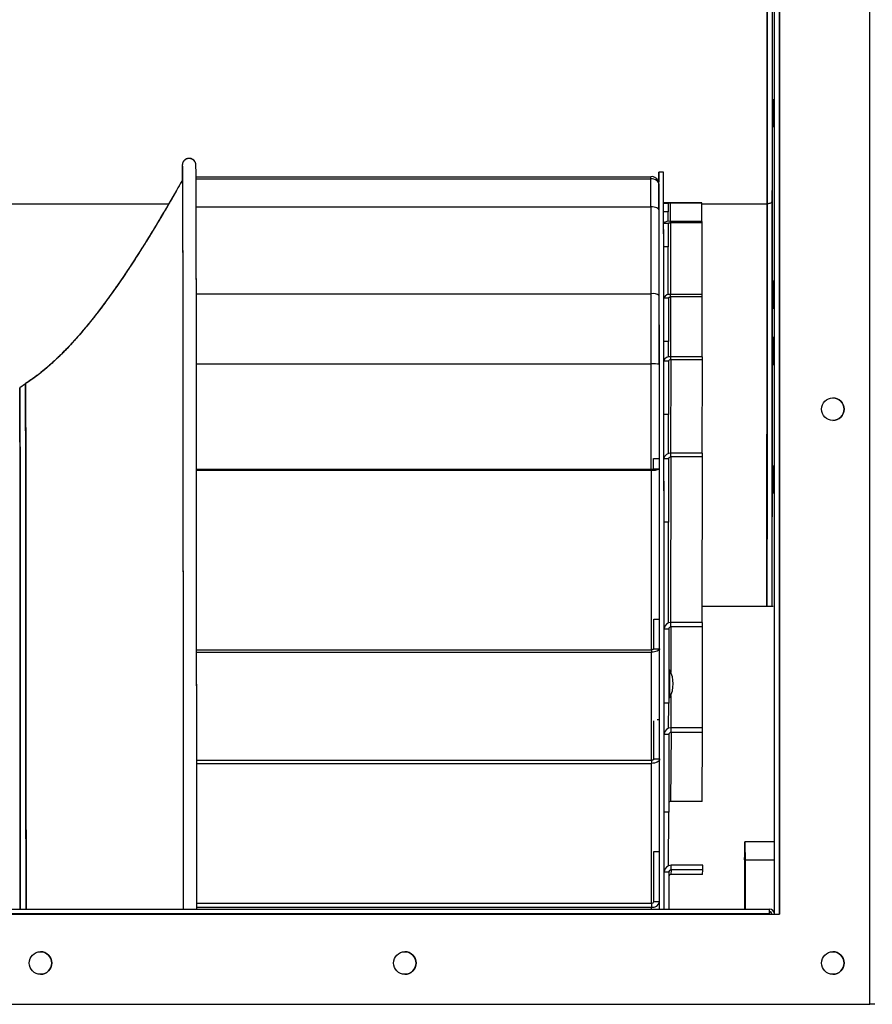
# Model space of a CAD drawing. Units: inches. Extents: x 0 to 923, y -153 to 498.
# Drawn here: x 128 to 138, y -21 to -9 of the extents above; entities that cross this region are included whole.
import ezdxf

# ---------------------------------------------------------------- set-up
doc = ezdxf.new("R2010")
doc.units = ezdxf.units.IN
doc.header["$MEASUREMENT"] = 0
doc.dimstyles.get("Standard").update_dxf_attribs({"dimtxt": 0.18, "dimasz": 0.18, "dimexe": 0.18, "dimexo": 0.0625, "dimgap": 0.09, "dimtad": 0, "dimtih": 1, "dimtoh": 1, "dimdec": 4, "dimzin": 0, "dimdsep": 46, "dimtxsty": 'Standard', "dimcen": 0.09, "dimadec": 0, "dimazin": 0, "dimtfac": 1, "dimtdec": 4, "dimtofl": 0, "dimtmove": 0, "dimatfit": 3, "dimfxl": 1, "dimtolj": 1, "dimtzin": 0, "dimarcsym": 0})

# ---------------------------------------------------------------- blocks, each defined once
blk = doc.blocks.new('*D10')
at = {"color": 0, "lineweight": -2, "transparency": 16777216}
for p, q in [((138.6, -20.576), (172.811, -20.576)), ((171.811, -22.576), (171.811, -28.605)), ((171.811, -50.588), (171.811, -32.326)), ((164.339, -52.588), (172.811, -52.588))]:
    blk.add_line(p, q, dxfattribs=at)
at = {"color": 0, "transparency": 16777216}
for points in [[(171.478, -22.576), (172.145, -22.576), (171.811, -20.576)], [(171.478, -50.588), (172.145, -50.588), (171.811, -52.588)]]:
    blk.add_solid(points, dxfattribs=at)
at = {"layer": 'DEFPOINTS', "color": 0, "transparency": 16777216}
for p in [(137.6, -20.576), (171.811, -20.576), (163.339, -52.588)]:
    blk.add_point(p, dxfattribs=at)
at = {"color": 0, "transparency": 16777216, "insert": (171.811, -30.466), "char_height": 0.25, "attachment_point": 5}
blk.add_mtext('\\A1;{\\H6.885x;K}', dxfattribs=at)

msp = doc.modelspace()

# ---------------------------------------------------------------- linework, layer by layer
at = {"color": 7, "linetype": 'Continuous', "lineweight": 25}
for p, q in [((137.59969, -20.57649), (137.59969, -0.23363)), ((136.54513, -19.52409), (136.54513, -1.28604)), ((136.54516, -19.52409), (136.54516, -1.28604)), ((135.192, -10.87031), (135.13951, -10.87031)), ((135.192, -10.87031), (135.13951, -10.87031)), ((135.192, -10.87031), (135.13951, -10.87031)), ((129.74361, -10.92322), (135.04478, -10.92322)), ((129.74375, -10.94893), (135.0462, -10.94893)), ((135.13892, -10.99776), (135.13891, -10.99288)), ((135.14056, -11.30978), (135.14031, -11.00793)), ((135.20801, -11.23009), (135.19459, -11.23009)), ((135.2466, -11.23517), (135.24756, -11.33367)), ((135.27304, -11.23236), (135.27298, -11.22659)), ((135.64213, -11.22659), (135.27298, -11.22659)), ((135.64218, -11.23236), (135.27304, -11.23236)), ((135.64218, -11.23236), (135.64213, -11.22659)), ((135.64216, -11.44499), (135.64218, -11.23236)), ((136.39762, -11.23882), (136.39759, -11.29181)), ((136.39762, -11.23876), (136.39762, -11.23882)), ((136.40185, -11.23882), (136.39762, -11.23882)), ((129.74502, -11.27373), (135.04792, -11.27373)), ((135.14257, -12.30443), (135.14203, -11.31751)), ((135.24756, -11.33367), (135.19493, -11.33367)), ((135.24755, -11.44637), (135.24756, -11.33367)), ((135.24828, -11.46884), (135.2492, -11.74235)), ((135.27471, -11.46101), (135.27466, -11.44499)), ((135.64381, -11.44499), (135.27466, -11.44499)), ((135.64386, -11.46101), (135.27471, -11.46101)), ((135.64359, -12.29647), (135.64386, -11.46101)), ((135.64386, -11.46101), (135.64381, -11.44499)), ((135.2492, -11.74235), (135.19598, -11.74235)), ((135.24902, -12.29921), (135.2492, -11.74235)), ((129.74715, -12.28903), (135.05023, -12.28903)), ((135.1445, -13.11132), (135.14432, -12.30811)), ((135.25055, -12.34065), (135.25136, -12.84722)), ((135.27699, -12.32616), (135.27694, -12.29647)), ((135.64609, -12.29647), (135.27694, -12.29647)), ((135.64613, -12.32616), (135.27699, -12.32616)), ((135.64566, -13.02271), (135.64613, -12.32616)), ((135.64613, -12.32616), (135.64609, -12.29647)), ((135.25136, -12.84722), (135.19778, -12.84722)), ((135.25123, -13.02579), (135.25136, -12.84722)), ((135.25168, -13.07679), (135.25239, -13.69695)), ((135.27811, -13.05905), (135.27807, -13.02271)), ((135.64722, -13.02271), (135.27807, -13.02271)), ((135.64726, -13.05905), (135.27811, -13.05905)), ((135.64624, -14.14872), (135.64726, -13.05905)), ((135.64726, -13.05905), (135.64722, -13.02271)), ((129.74823, -13.1074), (135.05136, -13.1074)), ((135.1455, -14.21062), (135.14545, -13.11198)), ((127.75467, -13.3406), (127.6881, -13.38622)), ((127.75467, -13.3406), (127.6881, -13.38622)), ((127.75467, -13.3406), (127.6881, -13.38622)), ((135.25239, -13.69695), (135.19872, -13.69695)), ((135.25196, -14.15254), (135.25239, -13.69695)), ((135.07803, -14.33248), (135.07805, -14.21062)), ((135.07891, -14.3315), (135.07805, -14.21062)), ((135.07805, -14.21062), (135.14579, -14.21062)), ((135.14665, -14.3315), (135.14579, -14.21062)), ((135.25289, -14.21329), (135.25347, -14.95382)), ((135.27933, -14.19211), (135.2793, -14.14872)), ((135.64844, -14.14872), (135.2793, -14.14872)), ((135.64848, -14.19211), (135.27933, -14.19211)), ((135.64579, -16.1245), (135.64848, -14.19211)), ((135.64848, -14.19211), (135.64844, -14.14872)), ((129.74939, -14.33532), (135.05248, -14.33532)), ((129.7494, -14.3451), (135.05255, -14.3451)), ((135.05248, -14.33532), (135.05255, -14.3451)), ((135.07891, -14.3315), (135.14665, -14.3315)), ((135.14638, -16.08473), (135.14665, -14.3315)), ((135.25347, -14.95382), (135.19973, -14.95382)), ((135.25183, -16.12947), (135.25347, -14.95382)), ((136.47386, -15.93803), (135.64605, -15.93803)), ((135.07921, -16.43232), (135.07937, -16.08473)), ((135.08017, -16.42941), (135.07937, -16.08473)), ((135.07937, -16.08473), (135.14711, -16.08473)), ((135.1479, -16.42941), (135.14711, -16.08473)), ((135.28064, -16.17516), (135.28062, -16.1245)), ((135.64977, -16.1245), (135.28062, -16.1245)), ((135.64979, -16.17516), (135.28064, -16.17516)), ((135.64656, -17.35194), (135.64979, -16.17516)), ((135.64979, -16.17516), (135.64977, -16.1245)), ((135.25419, -16.1999), (135.25453, -17.06448)), ((129.75061, -16.4403), (135.05373, -16.4403)), ((129.75062, -16.46819), (135.0538, -16.46819)), ((135.05373, -16.4403), (135.0538, -16.46819)), ((135.08017, -16.42941), (135.1479, -16.42941)), ((135.14751, -17.25649), (135.1479, -16.42941)), ((135.26714, -16.67896), (135.25438, -16.67896)), ((135.25451, -16.99646), (135.26714, -16.99646)), ((135.25453, -17.06448), (135.20074, -17.06448)), ((135.25373, -17.35662), (135.25453, -17.06448)), ((135.08058, -17.71503), (135.07987, -17.26862)), ((135.11803, -17.25649), (135.14759, -17.25649)), ((135.14832, -17.71503), (135.14759, -17.25649)), ((135.25465, -17.43086), (135.25485, -18.3358)), ((135.28111, -17.40497), (135.27712, -18.21149)), ((135.28111, -17.40497), (135.28109, -17.35194)), ((135.65024, -17.35194), (135.28109, -17.35194)), ((135.65025, -17.40497), (135.28111, -17.40497)), ((135.64626, -18.21149), (135.65025, -17.40497)), ((135.65025, -17.40497), (135.65024, -17.35194)), ((129.75102, -17.72953), (135.05415, -17.72953)), ((129.75103, -17.76663), (135.05421, -17.76663)), ((135.05415, -17.72953), (135.05421, -17.76663)), ((135.08058, -17.71503), (135.14832, -17.71503)), ((135.14758, -18.79399), (135.14832, -17.71503)), ((135.64626, -18.21149), (135.27712, -18.21149)), ((135.25485, -18.3358), (135.20104, -18.3358)), ((135.25176, -18.9611), (135.25485, -18.3358)), ((136.48161, -18.68081), (136.142, -18.68081)), ((135.07958, -19.38425), (135.08018, -18.79399)), ((135.08081, -19.37868), (135.08018, -18.79399)), ((135.08018, -18.79399), (135.14792, -18.79399)), ((135.14854, -19.37868), (135.14792, -18.79399)), ((136.13974, -18.89247), (136.13974, -19.46524)), ((136.14426, -18.89247), (136.14426, -19.46524)), ((136.14426, -18.89247), (136.48386, -18.89247)), ((135.25494, -19.0361), (135.25495, -19.46524)), ((135.2814, -19.00964), (135.27732, -19.06409)), ((135.2814, -19.00964), (135.2814, -18.95546)), ((135.65054, -18.95546), (135.2814, -18.95546)), ((135.65054, -19.00964), (135.2814, -19.00964)), ((135.64647, -19.06409), (135.65054, -19.00964)), ((135.65054, -19.00964), (135.65054, -18.95546)), ((135.64647, -19.06409), (135.27732, -19.06409)), ((129.75124, -19.39716), (135.05437, -19.39716)), ((135.05437, -19.39716), (135.05442, -19.44447)), ((135.08081, -19.37868), (135.14854, -19.37868)), ((135.14845, -19.46524), (135.14854, -19.37868)), ((123.67653, -19.46524), (136.42986, -19.46524)), ((136.42992, -19.52197), (123.67659, -19.52197)), ((129.75124, -19.44447), (135.05442, -19.44447)), ((136.42992, -19.52197), (136.42992, -19.52409)), ((136.45354, -19.52197), (136.45611, -19.52197)), ((136.45354, -19.52197), (136.45354, -19.52409)), ((136.45611, -19.52197), (136.45611, -19.52409)), ((136.48659, -19.52409), (136.48659, -19.52197)), ((123.56196, -19.52409), (136.54516, -19.52409)), ((122.50701, -20.57649), (137.59969, -20.57649)), ((137.65635, -20.57649), (137.59969, -20.57649))]:
    msp.add_line(p, q, dxfattribs=at)
at = {"color": 8, "linetype": 'Continuous', "lineweight": 25}
for p, q in [((136.48828, -19.52409), (136.48828, -1.28604)), ((136.54507, -1.28604), (136.54507, -19.52409)), ((135.04481, -10.94893), (135.04478, -10.92322)), ((135.04647, -11.27373), (135.0462, -10.94893)), ((123.65275, -11.23876), (129.42602, -11.23876)), ((135.2466, -11.23517), (135.19461, -11.23517)), ((135.27304, -11.23236), (135.27301, -11.44499)), ((135.64218, -11.23876), (136.39762, -11.23876)), ((135.04848, -12.28903), (135.04792, -11.27373)), ((135.24828, -11.46884), (135.19532, -11.46884)), ((135.27471, -11.46101), (135.27444, -12.29649)), ((135.0504, -13.1074), (135.05023, -12.28903)), ((135.25055, -12.34065), (135.19707, -12.34065)), ((135.27699, -12.32616), (135.27651, -13.02272)), ((135.25168, -13.07679), (135.19806, -13.07679)), ((135.27811, -13.05905), (135.27709, -14.14874)), ((135.05142, -14.33532), (135.05136, -13.1074)), ((135.25289, -14.21329), (135.19918, -14.21329)), ((135.27933, -14.19211), (135.27664, -16.12459)), ((135.05223, -16.4403), (135.05255, -14.3451)), ((135.28064, -16.17516), (135.27919, -16.70398)), ((135.25419, -16.1999), (135.20041, -16.1999)), ((135.0532, -17.72953), (135.0538, -16.46819)), ((135.27845, -16.97314), (135.27741, -17.35202)), ((135.25465, -17.43086), (135.20085, -17.43086)), ((135.0531, -19.39716), (135.05421, -17.76663)), ((135.25494, -19.0361), (135.20112, -19.0361)), ((135.0544, -19.46524), (135.05442, -19.44447))]:
    msp.add_line(p, q, dxfattribs=at)
at = {"color": 7, "linetype": 'Continuous', "lineweight": 25, "flags": 128}
for points in [[(136.40521, -4.10037), (136.40478, -4.32492), (136.40436, -4.56029), (136.40394, -4.80634), (136.40353, -5.06287), (136.40313, -5.32972), (136.40273, -5.60671), (136.40234, -5.89362), (136.40196, -6.19028), (136.40159, -6.49646), (136.40123, -6.81197), (136.40087, -7.13657), (136.40053, -7.47004), (136.40019, -7.81215), (136.39986, -8.16266), (136.39955, -8.52133), (136.39924, -8.88791), (136.39894, -9.26214), (136.39866, -9.64375), (136.39838, -10.0325), (136.39812, -10.4281), (136.39786, -10.83028), (136.39762, -11.23876)], [(136.46169, -8.83495), (136.4614, -9.20365), (136.46112, -9.57937), (136.46085, -9.96186), (136.46059, -10.35088), (136.46034, -10.74616), (136.4601, -11.14744)], [(136.47403, -10.18239), (136.47402, -10.13785), (136.474, -10.09661), (136.47397, -10.06173), (136.47394, -10.0358), (136.47389, -10.02074), (136.47384, -10.01767), (136.4738, -10.02682), (136.47376, -10.04751), (136.47372, -10.0782), (136.4737, -10.11661), (136.47369, -10.15991), (136.47369, -10.20487), (136.4737, -10.24817), (136.47372, -10.28658), (136.47376, -10.31727), (136.4738, -10.33796), (136.47384, -10.34711), (136.47389, -10.34404), (136.47394, -10.32898), (136.47397, -10.30305), (136.474, -10.26817), (136.47402, -10.22693), (136.47403, -10.18239)], [(135.14221, -11.2633), (135.14189, -11.17401), (135.14157, -11.09604), (135.14124, -11.02949), (135.14091, -10.97444), (135.14058, -10.93098), (135.14025, -10.89916), (135.13992, -10.87902), (135.13958, -10.87059), (135.13925, -10.87388), (135.13892, -10.88888), (135.13858, -10.91558), (135.13825, -10.95395), (135.13805, -10.98343)], [(135.14865, -19.46524), (135.14864, -19.22761), (135.14862, -18.90746), (135.14859, -18.5883), (135.14854, -18.27057), (135.14848, -17.95469), (135.14841, -17.64107), (135.14833, -17.33014), (135.14823, -17.02231), (135.14813, -16.71799), (135.14801, -16.41759), (135.14788, -16.12151), (135.14774, -15.83014), (135.14759, -15.54388), (135.14743, -15.2631), (135.14726, -14.98818), (135.14707, -14.71949), (135.14688, -14.45738), (135.14668, -14.2022), (135.14647, -13.9543), (135.14625, -13.71401), (135.14602, -13.48164), (135.14578, -13.25751), (135.14553, -13.04192), (135.14527, -12.83515), (135.14501, -12.63747), (135.14474, -12.44916), (135.14446, -12.27047), (135.14418, -12.10162), (135.14389, -11.94286), (135.14359, -11.79438), (135.14329, -11.65639), (135.14298, -11.52908), (135.14267, -11.4126), (135.14236, -11.30712), (135.14204, -11.21278), (135.14172, -11.12971), (135.14139, -11.05801), (135.14106, -10.99778), (135.14073, -10.9491), (135.1404, -10.91203), (135.14007, -10.88663), (135.13973, -10.87293), (135.1394, -10.87095), (135.13907, -10.88068), (135.13873, -10.90213), (135.1384, -10.93525), (135.13807, -10.98001), (135.13805, -10.98343)], [(135.14865, -19.46524), (135.14864, -19.18016), (135.14862, -18.86013), (135.14858, -18.54116), (135.14853, -18.22368), (135.14847, -17.9081), (135.1484, -17.59485), (135.14831, -17.28436), (135.14822, -16.97702), (135.14811, -16.67326), (135.14799, -16.37347), (135.14786, -16.07806), (135.14772, -15.78743), (135.14757, -15.50195), (135.1474, -15.22202), (135.14723, -14.948), (135.14705, -14.68026), (135.14685, -14.41915), (135.14665, -14.16503), (135.14643, -13.91824), (135.14621, -13.6791), (135.14598, -13.44793), (135.14574, -13.22505), (135.14549, -13.01074), (135.14524, -12.8053), (135.14497, -12.609), (135.1447, -12.42209), (135.14442, -12.24484), (135.14414, -12.07748), (135.14385, -11.92022), (135.14355, -11.77329), (135.14325, -11.63687), (135.14294, -11.51114), (135.14263, -11.39629), (135.14231, -11.29245), (135.14199, -11.19977), (135.14167, -11.11837), (135.14134, -11.04836), (135.14101, -10.98984), (135.14068, -10.94287), (135.14035, -10.90753), (135.14002, -10.88387), (135.13968, -10.8719), (135.13935, -10.87165), (135.13902, -10.88312), (135.13868, -10.9063), (135.13835, -10.94114), (135.13805, -10.98343)], [(135.20114, -19.46524), (135.20113, -19.18016), (135.20111, -18.86013), (135.20107, -18.54116), (135.20102, -18.22368), (135.20096, -17.9081), (135.20089, -17.59485), (135.20081, -17.28436), (135.20071, -16.97702), (135.2006, -16.67326), (135.20049, -16.37347), (135.20035, -16.07806), (135.20021, -15.78743), (135.20006, -15.50195), (135.1999, -15.22202), (135.19972, -14.948), (135.19954, -14.68026), (135.19935, -14.41915), (135.19914, -14.16503), (135.19893, -13.91824), (135.19871, -13.6791), (135.19847, -13.44793), (135.19823, -13.22505), (135.19798, -13.01074), (135.19773, -12.8053), (135.19746, -12.609), (135.19719, -12.42209), (135.19691, -12.24484), (135.19663, -12.07748), (135.19634, -11.92022), (135.19604, -11.77329), (135.19574, -11.63687), (135.19543, -11.51114), (135.19512, -11.39629), (135.1948, -11.29245), (135.19448, -11.19977), (135.19416, -11.11837), (135.19384, -11.04836), (135.19351, -10.98984), (135.19318, -10.94287), (135.19284, -10.90753), (135.19251, -10.88387), (135.19218, -10.8719), (135.192, -10.87031)], [(135.20114, -19.46524), (135.20114, -19.22761), (135.20111, -18.90746), (135.20108, -18.5883), (135.20103, -18.27057), (135.20097, -17.95469), (135.2009, -17.64107), (135.20082, -17.33014), (135.20073, -17.02231), (135.20062, -16.71799), (135.2005, -16.41759), (135.20037, -16.12151), (135.20023, -15.83014), (135.20008, -15.54388), (135.19992, -15.2631), (135.19975, -14.98818), (135.19957, -14.71949), (135.19937, -14.45738), (135.19917, -14.2022), (135.19896, -13.9543), (135.19874, -13.71401), (135.19851, -13.48164), (135.19827, -13.25751), (135.19802, -13.04192), (135.19777, -12.83515), (135.1975, -12.63747), (135.19723, -12.44916), (135.19696, -12.27047), (135.19667, -12.10162), (135.19638, -11.94286), (135.19609, -11.79438), (135.19578, -11.65639), (135.19548, -11.52908), (135.19517, -11.4126), (135.19485, -11.30712), (135.19453, -11.21278), (135.19421, -11.12971), (135.19388, -11.05801), (135.19356, -10.99778), (135.19323, -10.9491), (135.19289, -10.91203), (135.19256, -10.88663), (135.19223, -10.87293), (135.192, -10.87031)], [(135.14031, -11.00793), (135.13852, -10.99642), (135.13317, -10.98535), (135.12448, -10.97515), (135.11278, -10.96621), (135.09851, -10.95887), (135.08224, -10.95342), (135.06457, -10.95006), (135.0462, -10.94893)], [(136.45853, -11.21133), (136.45745, -11.21669), (136.45423, -11.22185), (136.449, -11.2266), (136.44195, -11.23077), (136.43336, -11.23419), (136.42356, -11.23673), (136.41292, -11.23829), (136.40185, -11.23882)], [(136.4601, -11.14744), (136.45989, -11.52214), (136.4597, -11.90229), (136.45951, -12.28757), (136.45934, -12.67768), (136.45918, -13.07232), (136.45903, -13.47117), (136.45889, -13.87391), (136.45876, -14.28023), (136.45865, -14.6898), (136.45855, -15.10231), (136.45846, -15.51742), (136.45838, -15.9348), (136.45838, -15.93803)], [(135.14203, -11.31751), (135.14024, -11.30897), (135.13489, -11.30076), (135.1262, -11.29319), (135.1145, -11.28655), (135.10024, -11.28111), (135.08396, -11.27706), (135.0663, -11.27457), (135.04792, -11.27373)], [(135.14865, -19.46524), (135.14865, -19.40401), (135.14863, -19.08349), (135.14861, -18.76374), (135.14857, -18.44517), (135.14851, -18.12822), (135.14845, -17.8133), (135.14837, -17.50084), (135.14829, -17.19125), (135.14819, -16.88495), (135.14808, -16.58234), (135.14795, -16.28384), (135.14782, -15.98983), (135.14767, -15.70071), (135.14752, -15.41687), (135.14735, -15.13868), (135.14718, -14.86652), (135.14699, -14.60074), (135.14679, -14.34171), (135.14658, -14.08977), (135.14637, -13.84525), (135.14614, -13.60848), (135.14591, -13.37978), (135.14567, -13.15945), (135.14542, -12.94779), (135.14516, -12.74508), (135.14489, -12.55159), (135.14462, -12.36757), (135.14434, -12.19328), (135.14405, -12.02894), (135.14376, -11.87478), (135.14346, -11.731), (135.14315, -11.59779), (135.14284, -11.47533), (135.14253, -11.36378), (135.14221, -11.2633)], [(135.20114, -19.46524), (135.20114, -19.40401), (135.20113, -19.08349), (135.2011, -18.76374), (135.20106, -18.44517), (135.20101, -18.12822), (135.20094, -17.8133), (135.20087, -17.50084), (135.20078, -17.19125), (135.20068, -16.88495), (135.20057, -16.58234), (135.20045, -16.28384), (135.20031, -15.98983), (135.20017, -15.70071), (135.20001, -15.41687), (135.19985, -15.13868), (135.19967, -14.86652), (135.19948, -14.60074), (135.19928, -14.34171), (135.19908, -14.08977), (135.19886, -13.84525), (135.19864, -13.60848), (135.1984, -13.37978), (135.19816, -13.15945), (135.19791, -12.94779), (135.19765, -12.74508), (135.19738, -12.55159), (135.19711, -12.36757), (135.19683, -12.19328), (135.19654, -12.02894), (135.19625, -11.87478), (135.19595, -11.731), (135.19565, -11.59779), (135.19534, -11.47533), (135.19503, -11.36378), (135.19471, -11.2633)], [(135.24828, -11.46884), (135.24879, -11.46731), (135.25029, -11.46584), (135.25273, -11.46449), (135.25601, -11.4633), (135.26002, -11.46233), (135.26459, -11.46161), (135.26955, -11.46116), (135.27471, -11.46101)], [(135.25055, -12.34065), (135.25105, -12.33782), (135.25256, -12.3351), (135.255, -12.3326), (135.25828, -12.3304), (135.26229, -12.3286), (135.26686, -12.32726), (135.27182, -12.32643), (135.27699, -12.32616)], [(136.46701, -12.83996), (136.46697, -12.81279), (136.46693, -12.79629), (136.46688, -12.7917), (136.46683, -12.79933), (136.46679, -12.81865), (136.46676, -12.84819), (136.46673, -12.88579), (136.46672, -12.92865), (136.46671, -12.97358), (136.46672, -13.01727), (136.46675, -13.05646), (136.46678, -13.08825), (136.46682, -13.11029), (136.46687, -13.12093), (136.46691, -13.1194), (136.46696, -13.1058), (136.467, -13.08114), (136.46703, -13.04725), (136.46705, -13.00664), (136.46706, -12.96234), (136.46705, -12.91761), (136.46703, -12.87578), (136.46701, -12.83996)], [(136.48095, -13.07344), (136.48098, -13.03762), (136.48099, -12.99579), (136.481, -12.95106), (136.48099, -12.90675), (136.48097, -12.86615), (136.48094, -12.83226), (136.4809, -12.8076), (136.48086, -12.794), (136.48081, -12.79246), (136.48076, -12.80311), (136.48072, -12.82515), (136.48069, -12.85694), (136.48067, -12.89613), (136.48066, -12.93982), (136.48066, -12.98475), (136.48067, -13.02761), (136.4807, -13.0652), (136.48073, -13.09475), (136.48078, -13.11406), (136.48082, -13.1217), (136.48087, -13.1171), (136.48091, -13.10061), (136.48095, -13.07344)], [(127.75641, -13.61998), (127.75614, -13.54518), (127.75586, -13.4817), (127.75558, -13.42965), (127.7553, -13.38913), (127.75502, -13.36021), (127.75474, -13.34294), (127.75446, -13.33736), (127.75424, -13.3409)], [(127.75424, -13.3409), (127.75443, -13.33746), (127.75471, -13.34179), (127.75499, -13.35781), (127.75527, -13.38549), (127.75555, -13.42479), (127.75583, -13.47561), (127.75611, -13.53788), (127.75638, -13.61148), (127.75665, -13.69626), (127.75691, -13.79208), (127.75717, -13.89876), (127.75743, -14.01609), (127.75768, -14.14386), (127.75792, -14.28184), (127.75816, -14.42977), (127.75839, -14.58737), (127.75861, -14.75436), (127.75883, -14.93042), (127.75904, -15.11522), (127.75924, -15.30843), (127.75943, -15.5097), (127.75961, -15.71863), (127.75978, -15.93486), (127.75994, -16.15797), (127.76009, -16.38755), (127.76023, -16.62319), (127.76036, -16.86444), (127.76048, -17.11086), (127.76059, -17.36198), (127.76069, -17.61735), (127.76077, -17.8765), (127.76085, -18.13893), (127.76091, -18.40417), (127.76096, -18.67173), (127.761, -18.94111), (127.76102, -19.21181), (127.76104, -19.46524), (127.76103, -19.2407), (127.761, -18.96989), (127.76096, -18.70035), (127.76092, -18.43257), (127.76085, -18.16706), (127.76078, -17.9043), (127.7607, -17.64479), (127.7606, -17.38899), (127.7605, -17.13739), (127.76038, -16.89045), (127.76025, -16.64863), (127.76011, -16.41237), (127.75996, -16.18212), (127.7598, -15.9583), (127.75963, -15.74132), (127.75945, -15.53159), (127.75926, -15.3295), (127.75906, -15.13541), (127.75885, -14.94969), (127.75864, -14.77268), (127.75841, -14.60472), (127.75819, -14.4461), (127.75795, -14.29713), (127.75771, -14.15808), (127.75746, -14.02921), (127.7572, -13.91075), (127.75694, -13.80293), (127.75668, -13.70595), (127.75641, -13.61998)], [(127.76104, -19.46524), (127.76103, -19.32285), (127.76101, -19.05175), (127.76098, -18.78177), (127.76093, -18.51341), (127.76087, -18.24716), (127.76081, -17.98352), (127.76072, -17.72297), (127.76063, -17.466), (127.76053, -17.21308), (127.76041, -16.96468), (127.76029, -16.72126), (127.76015, -16.48327), (127.76, -16.25116), (127.75985, -16.02535), (127.75968, -15.80625), (127.7595, -15.59429), (127.75932, -15.38984), (127.75912, -15.19329), (127.75892, -15.005), (127.7587, -14.82532), (127.75848, -14.65459), (127.75826, -14.49311), (127.75802, -14.34119), (127.75778, -14.19911), (127.75753, -14.06713), (127.75728, -13.94549), (127.75702, -13.83443), (127.75676, -13.73415), (127.75649, -13.64483), (127.75622, -13.56664), (127.75595, -13.49972), (127.75567, -13.44419), (127.75539, -13.40017), (127.75511, -13.36773), (127.75483, -13.34693), (127.75454, -13.33782), (127.75426, -13.34039), (127.75424, -13.3409)], [(135.08017, -16.42941), (135.07966, -16.43153), (135.07816, -16.43358), (135.07572, -16.43546), (135.07243, -16.43711), (135.06843, -16.43846), (135.06386, -16.43947), (135.05889, -16.44009), (135.05373, -16.4403)], [(135.1479, -16.42941), (135.14611, -16.43697), (135.14076, -16.44425), (135.13207, -16.45095), (135.12037, -16.45683), (135.10611, -16.46165), (135.08984, -16.46524), (135.07217, -16.46744), (135.0538, -16.46819)], [(135.08058, -17.71503), (135.08008, -17.71786), (135.07858, -17.72058), (135.07614, -17.72308), (135.07285, -17.72528), (135.06884, -17.72708), (135.06427, -17.72842), (135.05931, -17.72925), (135.05415, -17.72953)], [(135.14832, -17.71503), (135.14652, -17.7251), (135.14118, -17.73478), (135.13249, -17.7437), (135.12079, -17.75152), (135.10652, -17.75793), (135.09025, -17.7627), (135.07258, -17.76564), (135.05421, -17.76663)], [(136.13974, -18.89247), (136.14012, -18.82794), (136.14049, -18.77505), (136.14087, -18.73385), (136.14124, -18.70439), (136.14162, -18.6867), (136.142, -18.68081), (136.14238, -18.6867), (136.14276, -18.70439), (136.14313, -18.73385), (136.14351, -18.77505), (136.14388, -18.82794), (136.14426, -18.89247)]]:
    msp.add_lwpolyline(points, dxfattribs=at)
at = {"color": 8, "linetype": 'Continuous', "lineweight": 25, "flags": 128}
for points in [[(136.4601, -11.14334), (136.45969, -11.14378), (136.45841, -11.14692)], [(127.6881, -13.38622), (127.68821, -13.38706), (127.6885, -13.3974), (127.68878, -13.41948), (127.68906, -13.45326), (127.68934, -13.49869), (127.68961, -13.55567), (127.68989, -13.6241), (127.69016, -13.70386), (127.69042, -13.79478), (127.69069, -13.89671), (127.69094, -14.00945), (127.69119, -14.13278), (127.69144, -14.26649), (127.69168, -14.4103), (127.69191, -14.56396), (127.69214, -14.72718), (127.69236, -14.89965), (127.69257, -15.08105), (127.69277, -15.27103), (127.69296, -15.46924), (127.69315, -15.67531), (127.69332, -15.88885), (127.69349, -16.10946), (127.69364, -16.33673), (127.69379, -16.57022), (127.69392, -16.8095), (127.69404, -17.05413), (127.69415, -17.30363), (127.69426, -17.55755), (127.69434, -17.81541), (127.69442, -18.07672), (127.69449, -18.34099), (127.69454, -18.60773), (127.69458, -18.87643), (127.69461, -19.14659), (127.69463, -19.41771), (127.69463, -19.46524), (127.69462, -19.29589), (127.6946, -19.02514), (127.69456, -18.75557), (127.69452, -18.48769), (127.69446, -18.222), (127.69439, -17.959), (127.69431, -17.69918), (127.69421, -17.44303), (127.69411, -17.19103), (127.69399, -16.94366), (127.69386, -16.70138), (127.69372, -16.46464), (127.69357, -16.23389), (127.69341, -16.00956), (127.69325, -15.79207), (127.69307, -15.58184), (127.69288, -15.37925), (127.69268, -15.18469), (127.69247, -14.99852), (127.69226, -14.82109), (127.69204, -14.65273), (127.69181, -14.49377), (127.69157, -14.34449), (127.69133, -14.20519), (127.69108, -14.07611), (127.69083, -13.95751), (127.69057, -13.8496), (127.6903, -13.75259), (127.69004, -13.66666)], [(127.69463, -19.46524), (127.69462, -19.30498), (127.6946, -19.03419), (127.69457, -18.76458), (127.69452, -18.49663), (127.69446, -18.23086), (127.69439, -17.96776), (127.69431, -17.70782), (127.69421, -17.45154), (127.69411, -17.1994), (127.69399, -16.95186), (127.69387, -16.7094), (127.69373, -16.47247), (127.69358, -16.24151), (127.69342, -16.01696), (127.69325, -15.79924), (127.69307, -15.58876), (127.69288, -15.38591), (127.69269, -15.19107), (127.69248, -15.00461), (127.69227, -14.82689), (127.69205, -14.65822), (127.69182, -14.49894), (127.69158, -14.34933), (127.69134, -14.20969), (127.69109, -14.08026), (127.69084, -13.96131), (127.69058, -13.85304), (127.69031, -13.75566), (127.69005, -13.66935), (127.68977, -13.59429), (127.6895, -13.5306), (127.68922, -13.4784), (127.68894, -13.4378), (127.68866, -13.40888), (127.68838, -13.39168), (127.6881, -13.38622)]]:
    msp.add_lwpolyline(points, dxfattribs=at)
at = {"color": 7, "linetype": 'Continuous', "lineweight": 25}
for centre in [(137.16746, -13.63411), (127.92921, -20.09474), (132.17749, -20.09474), (137.16746, -20.09474)]:
    msp.add_circle(centre, 0.13123, dxfattribs=at)
for centre, radius, start, end in [((116.02384, -11.19871), 19.17098, 359.806959, 0.981535), ((135.05547, -11.00721), 0.08467, 9.749187, 97.248689), ((135.26081, -11.55101), 0.32465, 87.851696, 101.766646), ((135.26649, -11.29634), 0.06431, 84.159797, 108.011806), ((135.25849, -11.54948), 0.10574, 81.201282, 126.690283), ((150.28101, -12.35696), 13.8089, 179.082816, 180.446585), ((135.07283, -12.41916), 0.13207, 57.223904, 99.85218), ((135.2641, -12.3721), 0.07671, 80.367203, 150.926999), ((135.26788, -13.09661), 0.0746, 82.146251, 159.391385), ((135.27447, -13.08219), 0.02342, 81.052046, 166.681233), ((135.07486, -13.59328), 0.48645, 81.656894, 92.770028), ((137.16737, -13.63411), 0.13123, 270.000021, 89.999979), ((137.16743, -13.63411), 0.13123, 270.000021, 89.999979), ((135.2726, -14.22393), 0.07551, 84.908886, 166.479453), ((135.27696, -14.21624), 0.02424, 84.376107, 173.031922), ((135.05896, -14.28682), 0.04893, 262.388218, 294.061522), ((135.07563, -14.17244), 0.17419, 262.388218, 294.061522), ((150.2756, -14.51119), 13.8089, 179.082816, 180.446585), ((150.28642, -14.51119), 13.8089, 179.082816, 180.446585), ((135.27825, -16.20304), 0.07857, 88.271536, 172.19168), ((135.27981, -16.20078), 0.02563, 88.13374, 178.034416), ((134.96949, -16.83771), 0.33734, 331.927571, 28.072429), ((75.20505, -16.83771), 60.0623, 359.848562, 0.151438), ((135.28029, -17.43185), 0.07992, 89.425537, 173.76763), ((135.28082, -17.43114), 0.02617, 89.383605, 179.386998), ((135.277, -18.23803), 0.02655, 89.742978, 146.635775), ((135.28139, -19.0361), 0.08064, 89.997274, 174.503632), ((135.2814, -19.0361), 0.02646, 89.997104, 179.998217), ((135.27732, -19.09055), 0.02646, 89.998687, 147.769592), ((135.05776, -19.37386), 0.02355, 261.719317, 348.185114), ((135.06649, -19.36152), 0.08382, 261.719317, 348.185114), ((122.80492, -19.50779), 13.62501, 359.940363, 0.17891), ((136.42986, -19.52197), 0.05673, 359.999984, 89.999984), ((136.42986, -19.52197), 0.02625, 359.999984, 89.999984), ((136.4273, -19.52197), 0.02625, 359.999986, 84.274102), ((127.92917, -20.09474), 0.13123, 270.000021, 89.999979), ((132.17737, -20.09474), 0.13123, 270.000021, 89.999979), ((132.17746, -20.09474), 0.13123, 270.000021, 89.999979), ((132.1774, -20.09474), 0.13123, 272.21273, 87.746083), ((137.16743, -20.09474), 0.13123, 270.000021, 89.999979)]:
    msp.add_arc(centre, radius, start, end, dxfattribs=at)
at = {"color": 8, "linetype": 'Continuous', "lineweight": 25}
msp.add_arc((114.59483, -13.61676), 13.0953, 359.781687, 1.008713, dxfattribs=at)
at = {"color": 7, "linetype": 'Continuous', "lineweight": 25}
for points, knots in [([(136.47218, -2.17251), (136.47188, -2.21715), (136.47129, -2.30646), (136.47041, -2.49231), (136.46955, -2.71557), (136.46869, -2.9796), (136.46785, -3.28277), (136.46704, -3.61802), (136.46627, -3.98202), (136.46552, -4.37175), (136.4648, -4.79355), (136.46409, -5.24652), (136.46341, -5.72977), (136.46276, -6.24241), (136.46212, -6.7833), (136.46152, -7.35135), (136.46094, -7.9454), (136.46039, -8.56068), (136.45987, -9.1952), (136.45939, -9.84736), (136.45894, -10.51785), (136.45867, -10.98024), (136.45853, -11.21133)], [0, 0, 0, 0, 0.05221736, 0.10447385, 0.15674779, 0.20901851, 0.26127835, 0.3135314, 0.36279671, 0.41206336, 0.46133302, 0.51060608, 0.55988295, 0.60916471, 0.65845299, 0.70774908, 0.75705432, 0.80637041, 0.85481074, 0.90324022, 0.95164219, 1, 1, 1, 1]), ([(136.41546, -2.22892), (136.41516, -2.27342), (136.41457, -2.36245), (136.4137, -2.54778), (136.41284, -2.77042), (136.41198, -3.03367), (136.41114, -3.33591), (136.41034, -3.6701), (136.40956, -4.03295), (136.40882, -4.42143), (136.4081, -4.84188), (136.4074, -5.2934), (136.40672, -5.77509), (136.40607, -6.28607), (136.40544, -6.82522), (136.40483, -7.39142), (136.40425, -7.98354), (136.40371, -8.59682), (136.40319, -9.22927), (136.40272, -9.8793), (136.40226, -10.54761), (136.40199, -11.00848), (136.40185, -11.23882)], [0, 0, 0, 0, 0.05221673, 0.10447268, 0.15674631, 0.20901681, 0.26127635, 0.31352897, 0.36279378, 0.4120599, 0.46132912, 0.51060192, 0.55987876, 0.60916079, 0.65844956, 0.70774625, 0.75705211, 0.80636876, 0.85480954, 0.90323942, 0.95164178, 1, 1, 1, 1]), ([(136.40521, -4.10037), (136.40496, -4.23212), (136.40445, -4.49565), (136.40372, -4.9332), (136.40301, -5.4005), (136.40232, -5.89972), (136.40166, -6.42902), (136.40102, -6.98741), (136.40043, -7.55738), (136.39988, -8.13518), (136.39937, -8.71748), (136.39889, -9.31996), (136.39844, -9.94167), (136.39801, -10.57985), (136.39775, -11.01919), (136.39762, -11.23876)], [0, 0, 0, 0, 0.07996656, 0.15993845, 0.2399164, 0.31990135, 0.39989556, 0.47990152, 0.55992116, 0.63328756, 0.70666895, 0.78005323, 0.85341843, 0.92674163, 1, 1, 1, 1]), ([(129.74474, -11.1862), (129.74469, -11.17062), (129.74453, -11.12544), (129.74427, -11.05836), (129.74396, -10.98838), (129.74365, -10.92881), (129.74334, -10.87951), (129.74302, -10.84061), (129.74268, -10.81186), (129.74248, -10.79675), (129.74209, -10.78872), (129.74212, -10.78557), (129.74127, -10.77866), (129.74032, -10.77248), (129.73685, -10.76079), (129.72979, -10.74617), (129.71656, -10.73011), (129.69617, -10.71642), (129.67051, -10.70929), (129.64367, -10.7113), (129.62106, -10.721), (129.60485, -10.73436), (129.59447, -10.74823), (129.58873, -10.76026), (129.58601, -10.76875), (129.5846, -10.77493), (129.58383, -10.77982), (129.58342, -10.78372), (129.58318, -10.78726), (129.58296, -10.79251), (129.58272, -10.80287), (129.58241, -10.82531), (129.5821, -10.85856), (129.58178, -10.90392), (129.58156, -10.9402), (129.58144, -10.96437), (129.58143, -10.96673)], [0, 0, 0, 0, 0.03498215, 0.1014812, 0.16798995, 0.23451497, 0.30106943, 0.36768317, 0.43443682, 0.50161855, 0.53632518, 0.56026137, 0.56637947, 0.5720003, 0.57520457, 0.57890473, 0.58376374, 0.58901322, 0.59489621, 0.60094105, 0.60633425, 0.61083463, 0.61472781, 0.6180073, 0.62065523, 0.62345632, 0.6277539, 0.63470704, 0.64650097, 0.66922878, 0.72739628, 0.79146806, 0.85922857, 0.92612699, 0.99279116, 1, 1, 1, 1]), ([(129.75124, -19.46524), (129.75123, -19.38258), (129.75123, -19.1981), (129.75121, -18.91234), (129.75118, -18.60831), (129.75113, -18.30554), (129.75108, -18.00437), (129.75102, -17.70516), (129.75094, -17.40826), (129.75086, -17.11404), (129.75076, -16.82282), (129.75065, -16.53498), (129.75053, -16.25083), (129.75041, -15.97073), (129.75027, -15.69501), (129.75012, -15.42399), (129.74997, -15.15799), (129.7498, -14.89733), (129.74963, -14.64233), (129.74944, -14.39327), (129.74925, -14.15047), (129.74905, -13.9142), (129.74884, -13.68475), (129.74862, -13.46239), (129.74839, -13.24738), (129.74816, -13.03998), (129.74792, -12.84044), (129.74767, -12.64899), (129.74742, -12.46586), (129.74715, -12.29127), (129.74689, -12.12542), (129.74661, -11.96852), (129.74634, -11.82074), (129.74605, -11.68226), (129.74576, -11.55325), (129.74547, -11.43385), (129.74517, -11.32422), (129.74487, -11.22447), (129.74457, -11.13473), (129.74426, -11.0551), (129.74395, -10.98566), (129.74364, -10.9265), (129.74332, -10.87766), (129.74301, -10.83917), (129.74268, -10.81095), (129.74242, -10.79588), (129.74217, -10.78908), (129.74198, -10.78521), (129.74159, -10.78115), (129.74098, -10.7762), (129.73872, -10.76614), (129.73288, -10.75162), (129.72192, -10.73555), (129.70373, -10.72048), (129.67964, -10.71076), (129.6524, -10.70959), (129.62786, -10.71715), (129.60943, -10.72984), (129.59727, -10.7438), (129.59016, -10.75673), (129.58668, -10.76638), (129.58498, -10.77306), (129.58402, -10.77838), (129.58353, -10.78253), (129.58325, -10.78611), (129.58305, -10.79026), (129.58283, -10.79779), (129.58254, -10.8147), (129.58222, -10.84433), (129.5819, -10.88559), (129.58164, -10.92614), (129.58148, -10.95686), (129.58144, -10.96672)], [0, 0, 0, 0, 0.01583507, 0.03533807, 0.05484106, 0.07434406, 0.09384705, 0.11335006, 0.13285306, 0.15235607, 0.17185909, 0.19136211, 0.21086514, 0.23036818, 0.24987123, 0.26937429, 0.28887736, 0.30838045, 0.32788355, 0.34738668, 0.36688983, 0.386393, 0.40589621, 0.42539945, 0.44490273, 0.46440607, 0.48390946, 0.50341292, 0.52291647, 0.54242013, 0.5619239, 0.58142784, 0.60093198, 0.62043638, 0.63994111, 0.65944629, 0.67895208, 0.69845872, 0.7179666, 0.73747632, 0.75698896, 0.77650649, 0.79603289, 0.81557727, 0.83516441, 0.8548844, 0.86510388, 0.86968197, 0.87207501, 0.8740288, 0.87530131, 0.87627192, 0.87765935, 0.87913214, 0.88081173, 0.88258185, 0.88428269, 0.88567314, 0.88686993, 0.88790165, 0.88872272, 0.8894958, 0.89055511, 0.8923288, 0.89519653, 0.90051963, 0.91229225, 0.93128018, 0.95148579, 0.97117086, 0.99074669, 1, 1, 1, 1]), ([(129.75124, -19.46524), (129.75124, -19.39443), (129.75123, -19.2218), (129.75121, -18.9478), (129.75118, -18.64366), (129.75114, -18.34072), (129.75109, -18.03935), (129.75102, -17.73989), (129.75095, -17.4427), (129.75087, -17.14815), (129.75077, -16.85657), (129.75066, -16.56831), (129.75055, -16.28372), (129.75042, -16.00313), (129.75029, -15.72688), (129.75014, -15.45529), (129.74999, -15.18869), (129.74982, -14.9274), (129.74965, -14.67172), (129.74946, -14.42196), (129.74927, -14.17841), (129.74907, -13.94136), (129.74886, -13.71111), (129.74864, -13.48791), (129.74842, -13.27203), (129.74819, -13.06373), (129.74795, -12.86326), (129.7477, -12.67086), (129.74745, -12.48675), (129.74719, -12.31115), (129.74692, -12.14428), (129.74665, -11.98632), (129.74637, -11.83747), (129.74609, -11.6979), (129.7458, -11.56778), (129.74551, -11.44726), (129.74521, -11.33648), (129.74491, -11.23558), (129.7446, -11.14467), (129.7443, -11.06385), (129.74399, -10.99322), (129.74368, -10.93286), (129.74336, -10.88281), (129.74304, -10.84312), (129.74272, -10.81369), (129.74246, -10.79774), (129.74221, -10.78999), (129.74205, -10.78626), (129.74167, -10.78184), (129.74105, -10.77678), (129.73909, -10.76744), (129.73376, -10.75341), (129.72361, -10.73753), (129.70637, -10.72216), (129.68293, -10.71156), (129.65566, -10.7092), (129.63045, -10.7159), (129.61118, -10.72829), (129.59838, -10.74222), (129.59075, -10.75539), (129.58695, -10.76546), (129.58512, -10.77238), (129.5841, -10.77786), (129.58357, -10.78211), (129.58327, -10.78573), (129.58307, -10.78967), (129.58285, -10.79665), (129.58257, -10.81238), (129.58225, -10.84116), (129.58193, -10.88151), (129.58166, -10.92295), (129.58149, -10.95514), (129.58144, -10.96672)], [0, 0, 0, 0, 0.01356363, 0.03306653, 0.05256943, 0.07207233, 0.09157523, 0.11107814, 0.13058105, 0.15008396, 0.16958688, 0.18908981, 0.20859274, 0.22809568, 0.24759863, 0.2671016, 0.28660457, 0.30610756, 0.32561057, 0.3451136, 0.36461665, 0.38411973, 0.40362283, 0.42312598, 0.44262916, 0.46213239, 0.48163568, 0.50113904, 0.52064248, 0.54014603, 0.55964969, 0.57915352, 0.59865754, 0.6181618, 0.6376664, 0.65717142, 0.67667704, 0.69618347, 0.71569107, 0.73520044, 0.75471257, 0.77422929, 0.79375424, 0.81329563, 0.83287526, 0.85256903, 0.86269583, 0.86903257, 0.87188371, 0.8738615, 0.87519141, 0.87613929, 0.87747569, 0.87893139, 0.8805891, 0.882355, 0.88410311, 0.8855207, 0.88673722, 0.88779018, 0.88863185, 0.88939594, 0.89039982, 0.89209473, 0.89479316, 0.89974548, 0.91034778, 0.9293737, 0.94971584, 0.96942013, 0.98900114, 1, 1, 1, 1]), ([(129.58357, -10.79594), (129.58356, -10.79589), (129.58352, -10.79528), (129.58369, -10.79902), (129.58386, -10.8083), (129.58414, -10.82886), (129.58444, -10.86094), (129.58475, -10.90433), (129.58506, -10.95835), (129.58537, -11.02281), (129.58568, -11.09757), (129.58598, -11.18253), (129.58629, -11.27757), (129.58659, -11.38257), (129.58688, -11.4974), (129.58717, -11.62193), (129.58746, -11.75601), (129.58774, -11.89947), (129.58801, -12.05215), (129.58828, -12.21385), (129.58855, -12.3844), (129.5888, -12.56359), (129.58905, -12.7512), (129.5893, -12.94701), (129.58954, -13.15078), (129.58977, -13.36229), (129.58999, -13.58127), (129.5902, -13.80746), (129.59041, -14.0406), (129.5906, -14.28041), (129.59079, -14.5266), (129.59097, -14.77888), (129.59114, -15.03695), (129.5913, -15.30051), (129.59145, -15.56924), (129.5916, -15.84283), (129.59173, -16.12094), (129.59185, -16.40325), (129.59196, -16.68942), (129.59206, -16.97911), (129.59215, -17.27198), (129.59223, -17.56768), (129.5923, -17.86586), (129.59236, -18.16616), (129.59241, -18.46823), (129.59245, -18.77171), (129.59247, -19.07625), (129.59249, -19.30758), (129.59249, -19.43733), (129.59249, -19.46524)], [0, 0, 0, 0, 0.00105236, 0.01101524, 0.02712983, 0.04764782, 0.06964543, 0.09201051, 0.11448094, 0.13699009, 0.15951649, 0.1820517, 0.20459187, 0.22713505, 0.24968015, 0.27222654, 0.29477382, 0.31732176, 0.33987017, 0.36241894, 0.38496798, 0.40751724, 0.43006668, 0.45261625, 0.47516593, 0.4977157, 0.52026555, 0.54281546, 0.56536542, 0.58791544, 0.61046549, 0.63301557, 0.65556568, 0.67811582, 0.70066597, 0.72321615, 0.74576634, 0.76831655, 0.79086677, 0.81341699, 0.83596723, 0.85851748, 0.88106773, 0.90361799, 0.92616825, 0.94871852, 0.97126879, 0.99381906, 1, 1, 1, 1]), ([(129.58357, -10.796), (129.58356, -10.79593), (129.58353, -10.79538), (129.5837, -10.79937), (129.58387, -10.80926), (129.58416, -10.83053), (129.58446, -10.86334), (129.58477, -10.90741), (129.58508, -10.96209), (129.58539, -11.0272), (129.5857, -11.10173), (129.58595, -11.17268), (129.5862, -11.24987), (129.58645, -11.33457), (129.58675, -11.44504), (129.58704, -11.56527), (129.58733, -11.69511), (129.58761, -11.83441), (129.58789, -11.98301), (129.58816, -12.14071), (129.58843, -12.30735), (129.58869, -12.48271), (129.58894, -12.66659), (129.58919, -12.85878), (129.58943, -13.05904), (129.58966, -13.26713), (129.58989, -13.48281), (129.59011, -13.70582), (129.59032, -13.9359), (129.59052, -14.17277), (129.59071, -14.41615), (129.59089, -14.66576), (129.59107, -14.92129), (129.59123, -15.18244), (129.59139, -15.44891), (129.59153, -15.72037), (129.59167, -15.99651), (129.5918, -16.27698), (129.59191, -16.56148), (129.59202, -16.84964), (129.59211, -17.14114), (129.5922, -17.43562), (129.59227, -17.73274), (129.59234, -18.03214), (129.59239, -18.33347), (129.59243, -18.63637), (129.59246, -18.94048), (129.59248, -19.2169), (129.59249, -19.39198), (129.59249, -19.46524)], [0, 0, 0, 0, 0.00152337, 0.01183987, 0.02832483, 0.04900346, 0.07104182, 0.0934176, 0.11589163, 0.13840229, 0.16092942, 0.18268451, 0.19455071, 0.21709278, 0.23963712, 0.262183, 0.28472993, 0.30727761, 0.32982584, 0.35237446, 0.3749234, 0.39747258, 0.42002195, 0.44257146, 0.4651211, 0.48767084, 0.51022067, 0.53277056, 0.55532051, 0.57787051, 0.60042055, 0.62297062, 0.64552073, 0.66807086, 0.69062101, 0.71317119, 0.73572138, 0.75827159, 0.78082181, 0.80337204, 0.82592228, 0.84847253, 0.87102278, 0.89357305, 0.91612331, 0.93867359, 0.96122386, 0.98377414, 1, 1, 1, 1]), ([(129.58356, -10.79588), (129.58357, -10.79619), (129.58361, -10.79708), (129.58382, -10.80538), (129.58407, -10.82266), (129.58437, -10.85201), (129.58467, -10.89267), (129.58499, -10.94411), (129.5853, -11.00602), (129.5856, -11.07827), (129.58591, -11.16073), (129.58621, -11.2533), (129.58651, -11.35587), (129.58681, -11.4683), (129.5871, -11.59046), (129.58739, -11.72221), (129.58767, -11.86338), (129.58795, -12.01381), (129.58822, -12.17332), (129.58848, -12.34171), (129.58874, -12.5188), (129.58899, -12.70436), (129.58924, -12.89817), (129.58948, -13.10002), (129.58971, -13.30965), (129.58993, -13.52681), (129.59015, -13.75126), (129.59036, -13.98272), (129.59056, -14.22091), (129.59075, -14.46556), (129.59093, -14.71638), (129.5911, -14.97306), (129.59126, -15.2353), (129.59142, -15.50279), (129.59156, -15.77521), (129.5917, -16.05224), (129.59182, -16.33355), (129.59193, -16.6188), (129.59204, -16.90766), (129.59213, -17.19978), (129.59221, -17.49482), (129.59229, -17.79242), (129.59235, -18.09224), (129.5924, -18.39391), (129.59244, -18.69708), (129.59247, -19.00139), (129.59248, -19.25759), (129.59249, -19.41233), (129.59249, -19.46524)], [0, 0, 0, 0, 0.00803088, 0.02262847, 0.042392, 0.06418974, 0.08650394, 0.10895795, 0.13146046, 0.15398372, 0.17651726, 0.19905646, 0.22159904, 0.24414376, 0.2666899, 0.28923702, 0.31178484, 0.33433317, 0.35688188, 0.37943088, 0.40198012, 0.42452954, 0.4470791, 0.46962877, 0.49217855, 0.5147284, 0.53727832, 0.5598283, 0.58237832, 0.60492839, 0.62747848, 0.65002861, 0.67257877, 0.69512894, 0.71767914, 0.74022935, 0.76277957, 0.78532981, 0.80788006, 0.83043032, 0.85298059, 0.87553086, 0.89808114, 0.92063142, 0.94318171, 0.965732, 0.9882823, 1, 1, 1, 1]), ([(129.58506, -10.96031), (129.55033, -11.02203), (129.47682, -11.15265), (129.36667, -11.34171), (129.26131, -11.51817), (129.17047, -11.66631), (129.09421, -11.78774), (129.03098, -11.88632), (128.98178, -11.96163), (128.94309, -12.02), (128.91133, -12.06739), (128.88018, -12.11336), (128.8362, -12.17749), (128.77419, -12.26619), (128.70287, -12.36502), (128.6327, -12.45916), (128.56703, -12.54472), (128.49362, -12.63705), (128.41237, -12.73498), (128.32836, -12.83119), (128.24969, -12.91633), (128.18604, -12.98163), (128.13592, -13.0309), (128.08812, -13.07624), (128.02992, -13.1291), (127.95443, -13.19328), (127.86183, -13.26599), (127.79177, -13.31256), (127.75446, -13.33736)], [0, 0, 0, 0, 0.07045494, 0.14910732, 0.21677256, 0.27401902, 0.32131981, 0.35906114, 0.39036066, 0.41077247, 0.42853476, 0.44687983, 0.46579167, 0.5055653, 0.55409265, 0.58651691, 0.62208991, 0.66110631, 0.70330614, 0.74817601, 0.78773139, 0.81813858, 0.8384995, 0.85735244, 0.88346048, 0.91639961, 0.95548981, 1, 1, 1, 1]), ([(129.58506, -10.96049), (129.5619, -11.00173), (129.51146, -11.09152), (129.43786, -11.21933), (129.37038, -11.3348), (129.31834, -11.42254), (129.27552, -11.49394), (129.23089, -11.56763), (129.1764, -11.65643), (129.1134, -11.75732), (129.04882, -11.85873), (128.96198, -11.99233), (128.85498, -12.15165), (128.72663, -12.33341), (128.60504, -12.4966), (128.48582, -12.64752), (128.37267, -12.78172), (128.26988, -12.89531), (128.19236, -12.97542), (128.13858, -13.02828), (128.09735, -13.06753), (128.04614, -13.1146), (127.97328, -13.1778), (127.87477, -13.25688), (127.79696, -13.30893), (127.75446, -13.33736)], [0, 0, 0, 0, 0.04689182, 0.1021071, 0.14620396, 0.17951797, 0.20325994, 0.22872957, 0.26499725, 0.30665265, 0.3467382, 0.38418095, 0.46460211, 0.53725309, 0.60462965, 0.66654162, 0.72779727, 0.77881063, 0.8183474, 0.83828711, 0.85362439, 0.8749268, 0.90717371, 0.9493033, 1, 1, 1, 1]), ([(129.49303, -11.12295), (129.47254, -11.15871), (129.43044, -11.23219), (129.37236, -11.33138), (129.32449, -11.41219), (129.29007, -11.46971), (129.262, -11.51628), (129.23462, -11.5614), (129.20547, -11.60906), (129.17478, -11.65883), (129.09908, -11.78051), (128.9879, -11.95421), (128.83978, -12.17393), (128.71603, -12.34786), (128.60387, -12.49765), (128.50234, -12.62685), (128.40301, -12.74618), (128.32507, -12.83447), (128.2699, -12.89435), (128.22513, -12.94161), (128.16853, -12.9993), (128.09326, -13.07215), (127.99871, -13.15685), (127.88531, -13.24953), (127.79958, -13.30707), (127.75446, -13.33736)], [0, 0, 0, 0, 0.04351603, 0.08942731, 0.12137803, 0.14271906, 0.16020627, 0.17880058, 0.19848079, 0.21922318, 0.24058109, 0.34988223, 0.43710456, 0.52041992, 0.57538028, 0.63564334, 0.69393949, 0.73944598, 0.76002765, 0.77987878, 0.80838863, 0.84559504, 0.89060986, 0.94242194, 1, 1, 1, 1]), ([(129.75124, -19.46524), (129.75123, -19.36455), (129.75123, -19.16206), (129.7512, -18.85841), (129.75117, -18.55458), (129.75113, -18.25207), (129.75107, -17.95121), (129.751, -17.65239), (129.75093, -17.35594), (129.75084, -17.06222), (129.75074, -16.77158), (129.75063, -16.48436), (129.75051, -16.20091), (129.75038, -15.92156), (129.75025, -15.64665), (129.7501, -15.37649), (129.74994, -15.11142), (129.74977, -14.85174), (129.74959, -14.59777), (129.74941, -14.3498), (129.74921, -14.10813), (129.74901, -13.87305), (129.7488, -13.64483), (129.74858, -13.42376), (129.74835, -13.21008), (129.74812, -13.00406), (129.74787, -12.80593), (129.74763, -12.61594), (129.74737, -12.43431), (129.74711, -12.26125), (129.74684, -12.09697), (129.74657, -11.94167), (129.74629, -11.79552), (129.746, -11.65871), (129.74571, -11.5314), (129.74542, -11.4137), (129.74512, -11.30588), (129.74489, -11.23207), (129.74477, -11.19393), (129.74474, -11.1862)], [0, 0, 0, 0, 0.02729076, 0.0548811, 0.08247145, 0.1100618, 0.13765215, 0.16524251, 0.19283287, 0.22042324, 0.24801362, 0.27560401, 0.30319441, 0.33078482, 0.35837524, 0.38596569, 0.41355615, 0.44114663, 0.46873714, 0.49632768, 0.52391825, 0.55150886, 0.57909951, 0.60669022, 0.63428099, 0.66187183, 0.68946275, 0.71705378, 0.74464494, 0.77223624, 0.79982774, 0.82741947, 0.85501149, 0.8826039, 0.9101968, 0.93779037, 0.96538486, 0.99298063, 1, 1, 1, 1]), ([(136.45853, -11.21133), (136.45841, -11.42862), (136.45817, -11.86343), (136.45785, -12.53654), (136.45757, -13.22313), (136.45732, -13.92281), (136.45711, -14.6293), (136.45694, -15.30128), (136.45686, -15.73881), (136.45683, -15.93803)], [0, 0, 0, 0, 0.14677617, 0.29371343, 0.44075108, 0.58782872, 0.73489151, 0.87929337, 1, 1, 1, 1])]:
    msp.add_open_spline(points, degree=3, knots=knots, dxfattribs=at)
at = {"color": 8, "linetype": 'Continuous', "lineweight": 25}
for points, knots in [([(136.40185, -11.23882), (136.40173, -11.45528), (136.40149, -11.88845), (136.40118, -12.55904), (136.4009, -13.24304), (136.40065, -13.94009), (136.40044, -14.64392), (136.40028, -15.31016), (136.4002, -15.7428), (136.40016, -15.93803)], [0, 0, 0, 0, 0.14706551, 0.29429246, 0.44162009, 0.58898781, 0.73634057, 0.88102707, 1, 1, 1, 1]), ([(136.39759, -11.29181), (136.39747, -11.5063), (136.39724, -11.93527), (136.39693, -12.59864), (136.39665, -13.27462), (136.39641, -13.96306), (136.3962, -14.66216), (136.39604, -15.32071), (136.39596, -15.74871), (136.39593, -15.93803)], [0, 0, 0, 0, 0.14720685, 0.29441371, 0.44162056, 0.58882741, 0.73603426, 0.88324112, 1, 1, 1, 1])]:
    msp.add_open_spline(points, degree=3, knots=knots, dxfattribs=at)

# ---------------------------------------------------------------- dimensions: what is measured, and where the dimension line sits
dim = msp.add_linear_dim(base=(171.81117, -20.57649), p1=(163.33939, -52.58804), p2=(137.59969, -20.57649), angle=90, text='{\\H6.885x;K}', dimstyle='Standard', override={"dimtxt": 0.25, "dimasz": 2, "dimexe": 1, "dimexo": 1, "dimgap": 1, "dimdle": 1})
dim.commit()
dim.dimension.update_dxf_attribs({"geometry": '*D10', "text_midpoint": (171.81117, -30.46575), "dimtype": 160})

doc.saveas('drawing.dxf')
